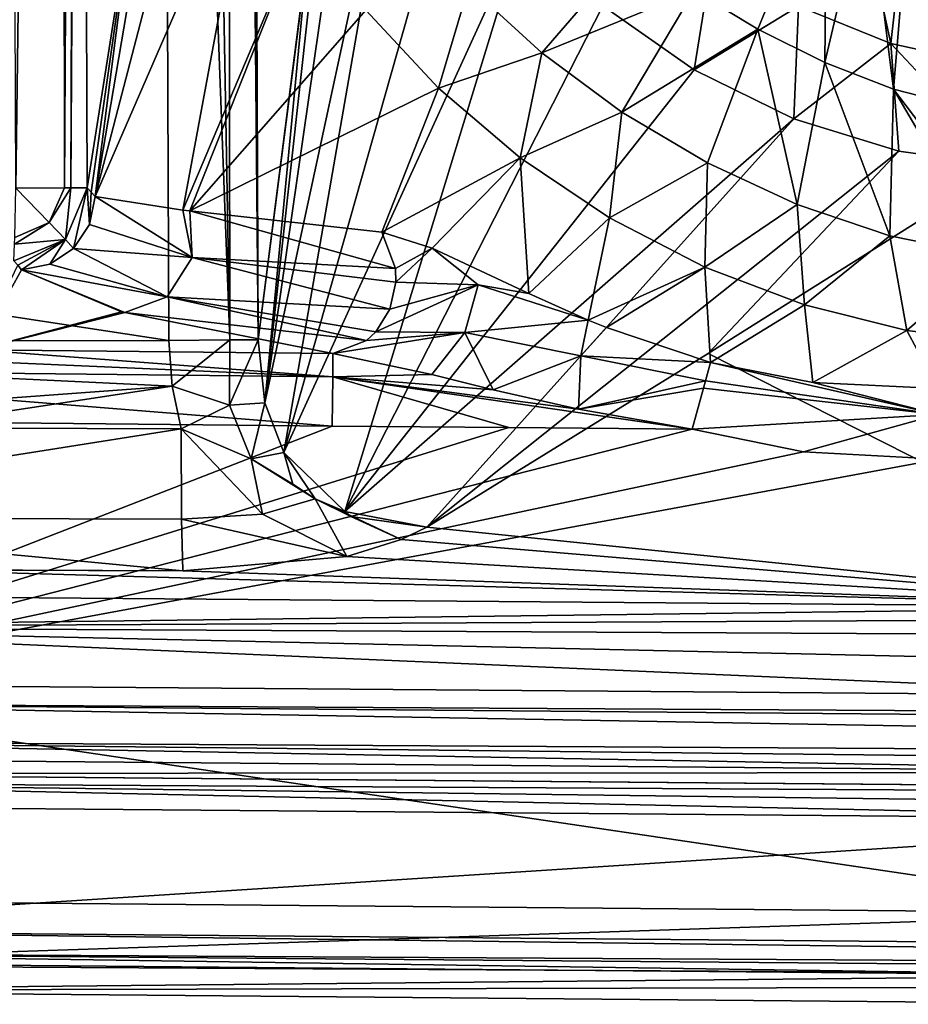
# Model space of a CAD drawing. Units: millimetres. Extents: x -250 to 250, y -319 to 10.
# Drawn here: x -153 to -104, y -319 to -265 of the extents above; entities that cross this region are included whole.
import ezdxf

# ---------------------------------------------------------------- set-up
doc = ezdxf.new("R2010")
doc.units = ezdxf.units.MM
doc.header["$LTSCALE"] = 101.851852
for name, color, linetype in [('120', 7, 'CONTINUOUS'), ('131', 7, 'CONTINUOUS'), ('154', 7, 'CONTINUOUS'), ('157', 7, 'CONTINUOUS'), ('160', 7, 'CONTINUOUS'), ('213', 7, 'CONTINUOUS'), ('217', 7, 'CONTINUOUS'), ('218', 7, 'CONTINUOUS'), ('220', 7, 'CONTINUOUS'), ('224', 7, 'CONTINUOUS'), ('225', 7, 'CONTINUOUS'), ('228', 7, 'CONTINUOUS'), ('229', 7, 'CONTINUOUS'), ('230', 7, 'CONTINUOUS'), ('237', 7, 'CONTINUOUS'), ('238', 7, 'CONTINUOUS'), ('24', 7, 'CONTINUOUS'), ('240', 7, 'CONTINUOUS'), ('241', 7, 'CONTINUOUS'), ('252', 7, 'CONTINUOUS'), ('253', 7, 'CONTINUOUS'), ('256', 7, 'CONTINUOUS'), ('26', 7, 'CONTINUOUS'), ('51', 7, 'CONTINUOUS'), ('52', 7, 'CONTINUOUS'), ('54', 7, 'CONTINUOUS'), ('55', 7, 'CONTINUOUS'), ('61', 7, 'CONTINUOUS'), ('66', 7, 'CONTINUOUS'), ('79', 7, 'CONTINUOUS'), ('88', 7, 'CONTINUOUS')]:
    doc.layers.add(name, color=color, linetype=linetype)

msp = doc.modelspace()

# ---------------------------------------------------------------- linework, layer by layer
at = {"layer": '120', "color": 7, "linetype": 'Continuous'}
for points in [[(-153.077, -274.334, 823.307), (-153.424, -180.988, 823.313), (-150.623, -87.652, 822.225), (-153.077, -274.334, 823.307)], [(-153.077, -274.334, 823.307), (-150.623, -87.652, 822.225), (-150.403, -274.317, 822.218), (-153.077, -274.334, 823.307)], [(-150.623, -87.652, 822.225), (-149.376, -87.657, 819.625), (-150.403, -274.317, 822.218), (-150.623, -87.652, 822.225)], [(-150.403, -274.317, 822.218), (-149.376, -87.657, 819.625), (-150.055, -274.316, 821.845), (-150.403, -274.317, 822.218)], [(-149.376, -87.657, 819.625), (-149.506, -180.983, 819.627), (-150.055, -274.316, 821.845), (-149.376, -87.657, 819.625)], [(-149.506, -180.983, 819.627), (-149.159, -274.309, 819.621), (-150.055, -274.316, 821.845), (-149.506, -180.983, 819.627)]]:
    msp.add_3dface(points, dxfattribs=at)
at = {"layer": '131', "color": 7, "linetype": 'Continuous'}
for points in [[(-174.805, -302.572, 760), (0, -305.655, 760.842), (-174.831, -304.656, 760.842), (-174.805, -302.572, 760)], [(-174.805, -302.572, 760), (-81.172, -303.373, 760), (0, -303.571, 760), (-174.805, -302.572, 760)], [(-174.805, -302.572, 760), (0, -303.571, 760), (0, -305.655, 760.842), (-174.805, -302.572, 760)], [(-81.187, -306.369, 762.895), (-174.842, -305.57, 762.895), (-174.831, -304.656, 760.842), (-81.187, -306.369, 762.895)], [(0, -306.569, 762.895), (-81.187, -306.369, 762.895), (-174.831, -304.656, 760.842), (0, -306.569, 762.895)], [(0, -305.655, 760.842), (0, -306.569, 762.895), (-174.831, -304.656, 760.842), (0, -305.655, 760.842)]]:
    msp.add_3dface(points, dxfattribs=at)
at = {"layer": '154', "color": 7, "linetype": 'Continuous'}
for points in [[(-174.874, -308.154, 790.849), (-81.188, -308.954, 790.849), (-174.957, -315.013, 796.208), (-174.874, -308.154, 790.849)], [(-174.957, -315.013, 796.208), (-81.188, -308.954, 790.849), (-90.288, -315.765, 796.208), (-174.957, -315.013, 796.208)]]:
    msp.add_3dface(points, dxfattribs=at)
at = {"layer": '157', "color": 7, "linetype": 'Continuous'}
for points in [[(-174.957, -315.013, 796.208), (0, -317.252, 797.711), (-174.973, -316.252, 797.711), (-174.957, -315.013, 796.208)], [(0, -317.252, 797.711), (-174.957, -315.013, 796.208), (-90.288, -315.765, 796.208), (0, -317.252, 797.711)], [(-90.298, -317.491, 799.597), (-174.978, -316.74, 799.597), (-174.973, -316.252, 797.711), (-90.298, -317.491, 799.597)], [(0, -317.74, 799.597), (-90.298, -317.491, 799.597), (-174.973, -316.252, 797.711), (0, -317.74, 799.597)], [(0, -317.252, 797.711), (0, -317.74, 799.597), (-174.973, -316.252, 797.711), (0, -317.252, 797.711)]]:
    msp.add_3dface(points, dxfattribs=at)
at = {"layer": '160', "color": 7, "linetype": 'Continuous'}
for points in [[(-174.853, -306.428, 787.46), (0, -307.914, 789.346), (-174.858, -306.915, 789.346), (-174.853, -306.428, 787.46)], [(-174.853, -306.428, 787.46), (-81.179, -307.227, 787.46), (0, -307.914, 789.346), (-174.853, -306.428, 787.46)], [(-81.188, -308.954, 790.849), (-174.874, -308.154, 790.849), (-174.858, -306.915, 789.346), (-81.188, -308.954, 790.849)], [(0, -307.914, 789.346), (0, -309.154, 790.849), (-174.858, -306.915, 789.346), (0, -307.914, 789.346)], [(0, -309.154, 790.849), (-81.188, -308.954, 790.849), (-174.858, -306.915, 789.346), (0, -309.154, 790.849)]]:
    msp.add_3dface(points, dxfattribs=at)
at = {"layer": '213', "color": 7, "linetype": 'Continuous'}
for points in [[(-115.089, -283.388, 790.089), (-87.617, -297.311, 846.228), (-98.757, -273.12, 749.733), (-115.089, -283.388, 790.089)], [(-130.528, -292.925, 829.085), (-87.617, -297.311, 846.228), (-115.089, -283.388, 790.089), (-130.528, -292.925, 829.085)], [(-131.933, -293.593, 831.875), (-87.617, -297.311, 846.228), (-130.528, -292.925, 829.085), (-131.933, -293.593, 831.875)], [(-134.909, -294.517, 835.778), (-87.617, -297.311, 846.228), (-131.933, -293.593, 831.875), (-134.909, -294.517, 835.778)], [(-143.919, -295.304, 839.304), (-87.617, -297.311, 846.228), (-134.909, -294.517, 835.778), (-143.919, -295.304, 839.304)], [(-174.732, -296.612, 846.117), (-87.617, -297.311, 846.228), (-159.439, -295.258, 839.605), (-174.732, -296.612, 846.117)], [(-159.439, -295.258, 839.605), (-87.617, -297.311, 846.228), (-143.919, -295.304, 839.304), (-159.439, -295.258, 839.605)]]:
    msp.add_3dface(points, dxfattribs=at)
at = {"layer": '217', "color": 7, "linetype": 'Continuous'}
for points in [[(-134.205, -239.016, 754.69), (-137.049, -261.427, 792.23), (-139.408, -286.106, 829.181), (-134.205, -239.016, 754.69)], [(-134.205, -239.016, 754.69), (-139.408, -286.106, 829.181), (-133.442, -244.627, 752.198), (-134.205, -239.016, 754.69)], [(-133.442, -244.627, 752.198), (-139.408, -286.106, 829.181), (-131.647, -250.127, 750.079), (-133.442, -244.627, 752.198)], [(-139.408, -286.106, 829.181), (-138.374, -288.814, 829.588), (-131.647, -250.127, 750.079), (-139.408, -286.106, 829.181)], [(-131.647, -250.127, 750.079), (-138.374, -288.814, 829.588), (-128.886, -255.346, 748.407), (-131.647, -250.127, 750.079)], [(-128.886, -255.346, 748.407), (-138.374, -288.814, 829.588), (-125.253, -260.131, 747.242), (-128.886, -255.346, 748.407)], [(-138.374, -288.814, 829.588), (-135.033, -292.05, 829.706), (-125.253, -260.131, 747.242), (-138.374, -288.814, 829.588)], [(-125.253, -260.131, 747.242), (-135.033, -292.05, 829.706), (-120.865, -264.338, 746.624), (-125.253, -260.131, 747.242)], [(-137.049, -261.427, 792.23), (-139.777, -282.644, 828.555), (-139.408, -286.106, 829.181), (-137.049, -261.427, 792.23)], [(-120.865, -264.338, 746.624), (-135.033, -292.05, 829.706), (-115.86, -267.837, 746.572), (-120.865, -264.338, 746.624)], [(-115.86, -267.837, 746.572), (-135.033, -292.05, 829.706), (-110.394, -270.522, 747.089), (-115.86, -267.837, 746.572)], [(-135.033, -292.05, 829.706), (-130.528, -292.925, 829.085), (-110.394, -270.522, 747.089), (-135.033, -292.05, 829.706)], [(-110.394, -270.522, 747.089), (-130.528, -292.925, 829.085), (-104.633, -272.304, 748.155), (-110.394, -270.522, 747.089)], [(-130.528, -292.925, 829.085), (-115.089, -283.388, 790.089), (-104.633, -272.304, 748.155), (-130.528, -292.925, 829.085)], [(-115.089, -283.388, 790.089), (-98.757, -273.12, 749.733), (-104.633, -272.304, 748.155), (-115.089, -283.388, 790.089)]]:
    msp.add_3dface(points, dxfattribs=at)
at = {"layer": '218', "color": 7, "linetype": 'Continuous'}
for points in [[(-110.138, -264.346, 736.638), (-105.076, -266.405, 737.048), (-107.309, -256.177, 730.077), (-110.138, -264.346, 736.638)], [(-107.309, -256.177, 730.077), (-105.076, -266.405, 737.048), (-104.089, -257.585, 730.106), (-107.309, -256.177, 730.077)], [(-105.076, -266.405, 737.048), (-99.804, -267.55, 737.489), (-104.089, -257.585, 730.106), (-105.076, -266.405, 737.048)], [(-120.865, -264.338, 746.624), (-115.86, -267.837, 746.572), (-114.862, -261.586, 736.529), (-120.865, -264.338, 746.624)], [(-114.862, -261.586, 736.529), (-115.86, -267.837, 746.572), (-110.138, -264.346, 736.638), (-114.862, -261.586, 736.529)], [(-115.86, -267.837, 746.572), (-110.394, -270.522, 747.089), (-110.138, -264.346, 736.638), (-115.86, -267.837, 746.572)], [(-110.138, -264.346, 736.638), (-110.394, -270.522, 747.089), (-105.076, -266.405, 737.048), (-110.138, -264.346, 736.638)], [(-110.394, -270.522, 747.089), (-104.633, -272.304, 748.155), (-105.076, -266.405, 737.048), (-110.394, -270.522, 747.089)], [(-104.633, -272.304, 748.155), (-98.757, -273.12, 749.733), (-105.076, -266.405, 737.048), (-104.633, -272.304, 748.155)], [(-105.076, -266.405, 737.048), (-98.757, -273.12, 749.733), (-99.804, -267.55, 737.489), (-105.076, -266.405, 737.048)]]:
    msp.add_3dface(points, dxfattribs=at)
at = {"layer": '220', "color": 7, "linetype": 'Continuous'}
for points in [[(-144.674, -282.677, 833.162), (-144.494, -285.192, 833.158), (-141.336, -282.655, 831.804), (-144.674, -282.677, 833.162)], [(-141.336, -282.655, 831.804), (-144.494, -285.192, 833.158), (-141.354, -286.224, 832.169), (-141.336, -282.655, 831.804)], [(-139.777, -282.644, 828.555), (-141.336, -282.655, 831.804), (-141.354, -286.224, 832.169), (-139.777, -282.644, 828.555)], [(-139.408, -286.106, 829.181), (-139.777, -282.644, 828.555), (-141.354, -286.224, 832.169), (-139.408, -286.106, 829.181)], [(-144.494, -285.192, 833.158), (-144.006, -287.52, 833.15), (-141.354, -286.224, 832.169), (-144.494, -285.192, 833.158)], [(-141.354, -286.224, 832.169), (-144.006, -287.52, 833.15), (-140.162, -289.168, 832.089), (-141.354, -286.224, 832.169)], [(-139.408, -286.106, 829.181), (-141.354, -286.224, 832.169), (-140.162, -289.168, 832.089), (-139.408, -286.106, 829.181)], [(-138.374, -288.814, 829.588), (-139.408, -286.106, 829.181), (-140.162, -289.168, 832.089), (-138.374, -288.814, 829.588)], [(-138.374, -288.814, 829.588), (-140.162, -289.168, 832.089), (-137.88, -290.567, 830.913), (-138.374, -288.814, 829.588)], [(-135.033, -292.05, 829.706), (-138.374, -288.814, 829.588), (-136.655, -291.362, 830.444), (-135.033, -292.05, 829.706)], [(-138.374, -288.814, 829.588), (-137.88, -290.567, 830.913), (-136.655, -291.362, 830.444), (-138.374, -288.814, 829.588)], [(-134.693, -292.333, 829.971), (-135.033, -292.05, 829.706), (-136.655, -291.362, 830.444), (-134.693, -292.333, 829.971)], [(-130.528, -292.925, 829.085), (-135.033, -292.05, 829.706), (-134.693, -292.333, 829.971), (-130.528, -292.925, 829.085)]]:
    msp.add_3dface(points, dxfattribs=at)
at = {"layer": '224', "color": 7, "linetype": 'Continuous'}
for points in [[(-144.006, -287.52, 833.15), (-159.514, -287.467, 833.421), (-174.776, -292.378, 835.434), (-144.006, -287.52, 833.15)], [(-144.006, -287.52, 833.15), (-174.776, -292.378, 835.434), (-143.989, -292.482, 834.874), (-144.006, -287.52, 833.15)], [(-174.715, -295.187, 839.899), (-143.919, -295.304, 839.304), (-174.776, -292.378, 835.434), (-174.715, -295.187, 839.899)], [(-174.776, -292.378, 835.434), (-143.919, -295.304, 839.304), (-143.989, -292.482, 834.874), (-174.776, -292.378, 835.434)], [(-174.715, -295.187, 839.899), (-159.439, -295.258, 839.605), (-143.919, -295.304, 839.304), (-174.715, -295.187, 839.899)]]:
    msp.add_3dface(points, dxfattribs=at)
at = {"layer": '225', "color": 7, "linetype": 'Continuous'}
for points in [[(-140.162, -289.168, 832.089), (-144.006, -287.52, 833.15), (-139.538, -292.195, 833.586), (-140.162, -289.168, 832.089)], [(-144.006, -287.52, 833.15), (-143.989, -292.482, 834.874), (-139.538, -292.195, 833.586), (-144.006, -287.52, 833.15)], [(-137.88, -290.567, 830.913), (-140.162, -289.168, 832.089), (-136.655, -291.362, 830.444), (-137.88, -290.567, 830.913)], [(-136.655, -291.362, 830.444), (-140.162, -289.168, 832.089), (-139.538, -292.195, 833.586), (-136.655, -291.362, 830.444)], [(-134.909, -294.517, 835.778), (-136.655, -291.362, 830.444), (-139.538, -292.195, 833.586), (-134.909, -294.517, 835.778)], [(-134.909, -294.517, 835.778), (-131.933, -293.593, 831.875), (-136.655, -291.362, 830.444), (-134.909, -294.517, 835.778)], [(-131.933, -293.593, 831.875), (-134.693, -292.333, 829.971), (-136.655, -291.362, 830.444), (-131.933, -293.593, 831.875)], [(-143.989, -292.482, 834.874), (-134.909, -294.517, 835.778), (-139.538, -292.195, 833.586), (-143.989, -292.482, 834.874)], [(-143.919, -295.304, 839.304), (-134.909, -294.517, 835.778), (-143.989, -292.482, 834.874), (-143.919, -295.304, 839.304)], [(-131.933, -293.593, 831.875), (-130.528, -292.925, 829.085), (-134.693, -292.333, 829.971), (-131.933, -293.593, 831.875)]]:
    msp.add_3dface(points, dxfattribs=at)
at = {"layer": '228', "color": 7, "linetype": 'Continuous'}
for points in [[(-148.724, -274.794, 814.133), (-146.495, -257.385, 784.526), (-143.551, -244.392, 751.317), (-148.724, -274.794, 814.133)], [(-142.184, -249.739, 749.096), (-148.724, -274.794, 814.133), (-143.551, -244.392, 751.317), (-142.184, -249.739, 749.096)], [(-140.084, -254.924, 747.106), (-148.724, -274.794, 814.133), (-142.184, -249.739, 749.096), (-140.084, -254.924, 747.106)], [(-148.724, -274.794, 814.133), (-140.084, -254.924, 747.106), (-143.91, -275.531, 789.857), (-148.724, -274.794, 814.133)], [(-140.084, -254.924, 747.106), (-137.295, -259.899, 745.491), (-143.91, -275.531, 789.857), (-140.084, -254.924, 747.106)], [(-143.91, -275.531, 789.857), (-137.295, -259.899, 745.491), (-143.522, -275.581, 788.628), (-143.91, -275.531, 789.857)], [(-137.295, -259.899, 745.491), (-133.876, -264.567, 744.256), (-143.522, -275.581, 788.628), (-137.295, -259.899, 745.491)], [(-133.876, -264.567, 744.256), (-129.89, -268.851, 743.43), (-143.522, -275.581, 788.628), (-133.876, -264.567, 744.256)], [(-143.522, -275.581, 788.628), (-129.89, -268.851, 743.43), (-132.995, -276.736, 764.671), (-143.522, -275.581, 788.628)], [(-129.89, -268.851, 743.43), (-125.402, -272.67, 743.025), (-132.995, -276.736, 764.671), (-129.89, -268.851, 743.43)], [(-132.995, -276.736, 764.671), (-125.402, -272.67, 743.025), (-130.241, -277.612, 761.386), (-132.995, -276.736, 764.671)], [(-130.241, -277.612, 761.386), (-125.402, -272.67, 743.025), (-124.934, -280.108, 758.556), (-130.241, -277.612, 761.386)], [(-125.402, -272.67, 743.025), (-120.5, -275.962, 743.05), (-124.934, -280.108, 758.556), (-125.402, -272.67, 743.025)], [(-124.934, -280.108, 758.556), (-120.5, -275.962, 743.05), (-121.669, -281.56, 757.796), (-124.934, -280.108, 758.556)], [(-120.5, -275.962, 743.05), (-115.271, -278.669, 743.503), (-121.669, -281.56, 757.796), (-120.5, -275.962, 743.05)], [(-121.669, -281.56, 757.796), (-115.271, -278.669, 743.503), (-120.661, -281.971, 757.649), (-121.669, -281.56, 757.796)], [(-115.271, -278.669, 743.503), (-114.956, -283.887, 757.283), (-120.661, -281.971, 757.649), (-115.271, -278.669, 743.503)], [(-109.799, -280.733, 744.37), (-114.956, -283.887, 757.283), (-115.271, -278.669, 743.503), (-109.799, -280.733, 744.37)], [(-109.348, -284.986, 757.16), (-114.956, -283.887, 757.283), (-109.799, -280.733, 744.37), (-109.348, -284.986, 757.16)], [(-104.192, -282.132, 745.669), (-109.348, -284.986, 757.16), (-109.799, -280.733, 744.37), (-104.192, -282.132, 745.669)], [(-102.496, -285.314, 756.966), (-109.348, -284.986, 757.16), (-104.192, -282.132, 745.669), (-102.496, -285.314, 756.966)], [(-98.536, -282.819, 747.307), (-102.496, -285.314, 756.966), (-104.192, -282.132, 745.669), (-98.536, -282.819, 747.307)]]:
    msp.add_3dface(points, dxfattribs=at)
at = {"layer": '229', "color": 7, "linetype": 'Continuous'}
for points in [[(-112.369, -265.624, 724.944), (-115.862, -263.491, 724.909), (-108.587, -256.385, 719.605), (-112.369, -265.624, 724.944)], [(-108.686, -267.439, 725.099), (-112.369, -265.624, 724.944), (-108.587, -256.385, 719.605), (-108.686, -267.439, 725.099)], [(-106.344, -257.486, 719.588), (-108.686, -267.439, 725.099), (-108.587, -256.385, 719.605), (-106.344, -257.486, 719.588)], [(-104.926, -268.911, 725.383), (-108.686, -267.439, 725.099), (-106.344, -257.486, 719.588), (-104.926, -268.911, 725.383)], [(-104.055, -258.386, 719.593), (-104.926, -268.911, 725.383), (-106.344, -257.486, 719.588), (-104.055, -258.386, 719.593)], [(-100.494, -270.043, 725.722), (-104.926, -268.911, 725.383), (-104.055, -258.386, 719.593), (-100.494, -270.043, 725.722)], [(-124.212, -266.914, 733.085), (-128.218, -263.237, 733.525), (-119.15, -261.055, 725.001), (-124.212, -266.914, 733.085)], [(-115.862, -263.491, 724.909), (-124.212, -266.914, 733.085), (-119.15, -261.055, 725.001), (-115.862, -263.491, 724.909)], [(-129.89, -268.851, 743.43), (-133.876, -264.567, 744.256), (-128.218, -263.237, 733.525), (-129.89, -268.851, 743.43)], [(-124.212, -266.914, 733.085), (-129.89, -268.851, 743.43), (-128.218, -263.237, 733.525), (-124.212, -266.914, 733.085)], [(-119.83, -270.168, 732.95), (-124.212, -266.914, 733.085), (-115.862, -263.491, 724.909), (-119.83, -270.168, 732.95)], [(-112.369, -265.624, 724.944), (-119.83, -270.168, 732.95), (-115.862, -263.491, 724.909), (-112.369, -265.624, 724.944)], [(-115.137, -272.949, 733.12), (-119.83, -270.168, 732.95), (-112.369, -265.624, 724.944), (-115.137, -272.949, 733.12)], [(-110.201, -275.219, 733.591), (-115.137, -272.949, 733.12), (-112.369, -265.624, 724.944), (-110.201, -275.219, 733.591)], [(-108.686, -267.439, 725.099), (-110.201, -275.219, 733.591), (-112.369, -265.624, 724.944), (-108.686, -267.439, 725.099)], [(-125.402, -272.67, 743.025), (-129.89, -268.851, 743.43), (-124.212, -266.914, 733.085), (-125.402, -272.67, 743.025)], [(-119.83, -270.168, 732.95), (-125.402, -272.67, 743.025), (-124.212, -266.914, 733.085), (-119.83, -270.168, 732.95)], [(-105.122, -276.943, 734.353), (-110.201, -275.219, 733.591), (-108.686, -267.439, 725.099), (-105.122, -276.943, 734.353)], [(-104.926, -268.911, 725.383), (-105.122, -276.943, 734.353), (-108.686, -267.439, 725.099), (-104.926, -268.911, 725.383)], [(-99.532, -278.078, 735.297), (-105.122, -276.943, 734.353), (-104.926, -268.911, 725.383), (-99.532, -278.078, 735.297)], [(-100.494, -270.043, 725.722), (-99.891, -275.518, 731.446), (-104.926, -268.911, 725.383), (-100.494, -270.043, 725.722)], [(-99.891, -275.518, 731.446), (-99.532, -278.078, 735.297), (-104.926, -268.911, 725.383), (-99.891, -275.518, 731.446)], [(-120.5, -275.962, 743.05), (-125.402, -272.67, 743.025), (-119.83, -270.168, 732.95), (-120.5, -275.962, 743.05)], [(-115.137, -272.949, 733.12), (-120.5, -275.962, 743.05), (-119.83, -270.168, 732.95), (-115.137, -272.949, 733.12)], [(-115.271, -278.669, 743.503), (-120.5, -275.962, 743.05), (-115.137, -272.949, 733.12), (-115.271, -278.669, 743.503)], [(-110.201, -275.219, 733.591), (-115.271, -278.669, 743.503), (-115.137, -272.949, 733.12), (-110.201, -275.219, 733.591)], [(-109.799, -280.733, 744.37), (-115.271, -278.669, 743.503), (-110.201, -275.219, 733.591), (-109.799, -280.733, 744.37)], [(-105.122, -276.943, 734.353), (-109.799, -280.733, 744.37), (-110.201, -275.219, 733.591), (-105.122, -276.943, 734.353)], [(-104.192, -282.132, 745.669), (-109.799, -280.733, 744.37), (-105.122, -276.943, 734.353), (-104.192, -282.132, 745.669)], [(-99.532, -278.078, 735.297), (-104.192, -282.132, 745.669), (-105.122, -276.943, 734.353), (-99.532, -278.078, 735.297)], [(-99.532, -278.078, 735.297), (-98.536, -282.819, 747.307), (-104.192, -282.132, 745.669), (-99.532, -278.078, 735.297)]]:
    msp.add_3dface(points, dxfattribs=at)
at = {"layer": '230', "color": 7, "linetype": 'Continuous'}
for points in [[(-87.617, -297.311, 846.228), (-174.732, -296.612, 846.117), (-174.724, -298.407, 848.94), (-87.617, -297.311, 846.228)], [(0, -297.507, 846.294), (-87.617, -297.311, 846.228), (-174.724, -298.407, 848.94), (0, -297.507, 846.294)], [(0, -299.293, 848.967), (0, -297.507, 846.294), (-174.724, -298.407, 848.94), (0, -299.293, 848.967)], [(-174.759, -301.485, 850), (-87.639, -302.158, 850), (-174.724, -298.407, 848.94), (-174.759, -301.485, 850)], [(-87.639, -302.158, 850), (0, -302.337, 850), (-174.724, -298.407, 848.94), (-87.639, -302.158, 850)], [(0, -302.337, 850), (0, -299.293, 848.967), (-174.724, -298.407, 848.94), (0, -302.337, 850)]]:
    msp.add_3dface(points, dxfattribs=at)
at = {"layer": '237', "color": 7, "linetype": 'Continuous'}
for points in [[(-150.343, -277.148, 819.778), (-149.159, -274.309, 819.621), (-149.908, -277.632, 814.29), (-150.343, -277.148, 819.778)], [(-149.908, -277.632, 814.29), (-149.159, -274.309, 819.621), (-149.033, -276.33, 814.244), (-149.908, -277.632, 814.29)], [(-149.159, -274.309, 819.621), (-148.941, -274.552, 816.868), (-149.033, -276.33, 814.244), (-149.159, -274.309, 819.621)], [(-148.941, -274.552, 816.868), (-148.724, -274.794, 814.133), (-149.033, -276.33, 814.244), (-148.941, -274.552, 816.868)], [(-152.97, -278.562, 816.902), (-153.189, -278.319, 819.656), (-150.343, -277.148, 819.778), (-152.97, -278.562, 816.902)], [(-152.754, -278.803, 814.168), (-152.97, -278.562, 816.902), (-150.343, -277.148, 819.778), (-152.754, -278.803, 814.168)], [(-152.754, -278.803, 814.168), (-150.343, -277.148, 819.778), (-151.215, -278.502, 814.263), (-152.754, -278.803, 814.168)], [(-151.215, -278.502, 814.263), (-150.343, -277.148, 819.778), (-149.908, -277.632, 814.29), (-151.215, -278.502, 814.263)]]:
    msp.add_3dface(points, dxfattribs=at)
at = {"layer": '238', "color": 7, "linetype": 'Continuous'}
for points in [[(-149.033, -276.33, 814.244), (-148.724, -274.794, 814.133), (-143.391, -278.132, 788.913), (-149.033, -276.33, 814.244)], [(-148.724, -274.794, 814.133), (-143.91, -275.531, 789.857), (-143.391, -278.132, 788.913), (-148.724, -274.794, 814.133)], [(-143.91, -275.531, 789.857), (-143.522, -275.581, 788.628), (-143.391, -278.132, 788.913), (-143.91, -275.531, 789.857)], [(-143.522, -275.581, 788.628), (-132.995, -276.736, 764.671), (-132.248, -278.743, 765.315), (-143.522, -275.581, 788.628)], [(-143.522, -275.581, 788.628), (-132.248, -278.743, 765.315), (-143.391, -278.132, 788.913), (-143.522, -275.581, 788.628)], [(-149.908, -277.632, 814.29), (-149.033, -276.33, 814.244), (-143.391, -278.132, 788.913), (-149.908, -277.632, 814.29)], [(-151.215, -278.502, 814.263), (-149.908, -277.632, 814.29), (-144.762, -280.288, 788.636), (-151.215, -278.502, 814.263)], [(-149.908, -277.632, 814.29), (-143.391, -278.132, 788.913), (-144.762, -280.288, 788.636), (-149.908, -277.632, 814.29)], [(-152.754, -278.803, 814.168), (-151.215, -278.502, 814.263), (-144.762, -280.288, 788.636), (-152.754, -278.803, 814.168)], [(-143.391, -278.132, 788.913), (-132.561, -280.957, 765.329), (-144.762, -280.288, 788.636), (-143.391, -278.132, 788.913)], [(-132.233, -279.493, 765.394), (-132.561, -280.957, 765.329), (-143.391, -278.132, 788.913), (-132.233, -279.493, 765.394)], [(-132.248, -278.743, 765.315), (-132.233, -279.493, 765.394), (-143.391, -278.132, 788.913), (-132.248, -278.743, 765.315)], [(-147.091, -281.154, 787.965), (-147.276, -281.104, 788.509), (-152.754, -278.803, 814.168), (-147.091, -281.154, 787.965)], [(-147.091, -281.154, 787.965), (-152.754, -278.803, 814.168), (-144.762, -280.288, 788.636), (-147.091, -281.154, 787.965)], [(-133.837, -282.686, 764.71), (-147.091, -281.154, 787.965), (-144.762, -280.288, 788.636), (-133.837, -282.686, 764.71)], [(-133.327, -282.205, 764.978), (-133.837, -282.686, 764.71), (-144.762, -280.288, 788.636), (-133.327, -282.205, 764.978)], [(-132.561, -280.957, 765.329), (-133.327, -282.205, 764.978), (-144.762, -280.288, 788.636), (-132.561, -280.957, 765.329)], [(-135.677, -283.39, 763.651), (-147.091, -281.154, 787.965), (-133.837, -282.686, 764.71), (-135.677, -283.39, 763.651)]]:
    msp.add_3dface(points, dxfattribs=at)
at = {"layer": '24', "color": 7, "linetype": 'Continuous'}
for points in [[(-89.705, -314.077, 850), (-174.759, -301.485, 850), (-174.937, -313.323, 850), (-89.705, -314.077, 850)], [(-87.639, -302.158, 850), (-174.759, -301.485, 850), (-89.705, -314.077, 850), (-87.639, -302.158, 850)]]:
    msp.add_3dface(points, dxfattribs=at)
at = {"layer": '240', "color": 7, "linetype": 'Continuous'}
for points in [[(-114.956, -283.887, 757.283), (-102.468, -286.731, 759.152), (-115.235, -284.897, 758.914), (-114.956, -283.887, 757.283)], [(-114.956, -283.887, 757.283), (-109.348, -284.986, 757.16), (-102.468, -286.731, 759.152), (-114.956, -283.887, 757.283)], [(-115.235, -284.897, 758.914), (-102.468, -286.731, 759.152), (-115.344, -285.292, 759.251), (-115.235, -284.897, 758.914)], [(-109.348, -284.986, 757.16), (-102.496, -285.314, 756.966), (-102.468, -286.731, 759.152), (-109.348, -284.986, 757.16)], [(-102.468, -286.731, 759.152), (-115.964, -287.539, 760), (-115.344, -285.292, 759.251), (-102.468, -286.731, 759.152)], [(-109.856, -288.781, 760), (-115.964, -287.539, 760), (-102.468, -286.731, 759.152), (-109.856, -288.781, 760)], [(-102.419, -289.194, 760), (-109.856, -288.781, 760), (-102.468, -286.731, 759.152), (-102.419, -289.194, 760)]]:
    msp.add_3dface(points, dxfattribs=at)
at = {"layer": '241', "color": 7, "linetype": 'Continuous'}
for points in [[(-174.582, -284.259, 761.051), (-174.566, -282.976, 763.651), (-135.689, -284.672, 761.051), (-174.582, -284.259, 761.051)], [(-174.566, -282.976, 763.651), (-155.202, -283.198, 763.651), (-135.689, -284.672, 761.051), (-174.566, -282.976, 763.651)], [(-155.202, -283.198, 763.651), (-135.677, -283.39, 763.651), (-135.689, -284.672, 761.051), (-155.202, -283.198, 763.651)], [(-135.713, -287.375, 760), (-155.244, -287.182, 760), (-174.582, -284.259, 761.051), (-135.713, -287.375, 760)], [(-135.713, -287.375, 760), (-174.582, -284.259, 761.051), (-135.689, -284.672, 761.051), (-135.713, -287.375, 760)]]:
    msp.add_3dface(points, dxfattribs=at)
at = {"layer": '252', "color": 7, "linetype": 'Continuous'}
for points in [[(-132.995, -276.736, 764.671), (-130.241, -277.612, 761.386), (-132.248, -278.743, 765.315), (-132.995, -276.736, 764.671)], [(-130.241, -277.612, 761.386), (-132.233, -279.493, 765.394), (-132.248, -278.743, 765.315), (-130.241, -277.612, 761.386)], [(-132.233, -279.493, 765.394), (-130.241, -277.612, 761.386), (-127.71, -279.636, 760.826), (-132.233, -279.493, 765.394)], [(-130.241, -277.612, 761.386), (-124.934, -280.108, 758.556), (-127.71, -279.636, 760.826), (-130.241, -277.612, 761.386)], [(-132.561, -280.957, 765.329), (-132.233, -279.493, 765.394), (-127.71, -279.636, 760.826), (-132.561, -280.957, 765.329)], [(-133.327, -282.205, 764.978), (-132.561, -280.957, 765.329), (-127.71, -279.636, 760.826), (-133.327, -282.205, 764.978)], [(-128.441, -282.249, 761.991), (-133.327, -282.205, 764.978), (-127.71, -279.636, 760.826), (-128.441, -282.249, 761.991)], [(-121.669, -281.56, 757.796), (-128.441, -282.249, 761.991), (-127.71, -279.636, 760.826), (-121.669, -281.56, 757.796)], [(-124.934, -280.108, 758.556), (-121.669, -281.56, 757.796), (-127.71, -279.636, 760.826), (-124.934, -280.108, 758.556)], [(-121.669, -281.56, 757.796), (-122.078, -283.52, 759.95), (-128.441, -282.249, 761.991), (-121.669, -281.56, 757.796)], [(-121.669, -281.56, 757.796), (-120.661, -281.971, 757.649), (-122.078, -283.52, 759.95), (-121.669, -281.56, 757.796)], [(-135.677, -283.39, 763.651), (-133.837, -282.686, 764.71), (-128.441, -282.249, 761.991), (-135.677, -283.39, 763.651)], [(-130.255, -284.54, 761.227), (-135.677, -283.39, 763.651), (-128.441, -282.249, 761.991), (-130.255, -284.54, 761.227)], [(-133.837, -282.686, 764.71), (-133.327, -282.205, 764.978), (-128.441, -282.249, 761.991), (-133.837, -282.686, 764.71)], [(-126.891, -285.382, 760.577), (-130.255, -284.54, 761.227), (-128.441, -282.249, 761.991), (-126.891, -285.382, 760.577)], [(-122.078, -283.52, 759.95), (-126.891, -285.382, 760.577), (-128.441, -282.249, 761.991), (-122.078, -283.52, 759.95)], [(-120.661, -281.971, 757.649), (-114.956, -283.887, 757.283), (-122.078, -283.52, 759.95), (-120.661, -281.971, 757.649)], [(-122.212, -286.444, 760.139), (-126.891, -285.382, 760.577), (-122.078, -283.52, 759.95), (-122.212, -286.444, 760.139)], [(-115.235, -284.897, 758.914), (-122.212, -286.444, 760.139), (-122.078, -283.52, 759.95), (-115.235, -284.897, 758.914)], [(-114.956, -283.887, 757.283), (-115.235, -284.897, 758.914), (-122.078, -283.52, 759.95), (-114.956, -283.887, 757.283)], [(-115.235, -284.897, 758.914), (-115.344, -285.292, 759.251), (-122.212, -286.444, 760.139), (-115.235, -284.897, 758.914)], [(-115.344, -285.292, 759.251), (-115.964, -287.539, 760), (-122.212, -286.444, 760.139), (-115.344, -285.292, 759.251)]]:
    msp.add_3dface(points, dxfattribs=at)
at = {"layer": '253', "color": 7, "linetype": 'Continuous'}
for points in [[(-135.689, -284.672, 761.051), (-135.677, -283.39, 763.651), (-130.255, -284.54, 761.227), (-135.689, -284.672, 761.051)], [(-126.036, -287.459, 760), (-135.713, -287.375, 760), (-135.689, -284.672, 761.051), (-126.036, -287.459, 760)], [(-135.689, -284.672, 761.051), (-130.255, -284.54, 761.227), (-126.891, -285.382, 760.577), (-135.689, -284.672, 761.051)], [(-115.964, -287.539, 760), (-126.036, -287.459, 760), (-135.689, -284.672, 761.051), (-115.964, -287.539, 760)], [(-115.964, -287.539, 760), (-135.689, -284.672, 761.051), (-122.212, -286.444, 760.139), (-115.964, -287.539, 760)], [(-135.689, -284.672, 761.051), (-126.891, -285.382, 760.577), (-122.212, -286.444, 760.139), (-135.689, -284.672, 761.051)]]:
    msp.add_3dface(points, dxfattribs=at)
at = {"layer": '256', "color": 7, "linetype": 'Continuous'}
for points in [[(-153.128, -277.04, 822.253), (-153.077, -274.334, 823.307), (-151.238, -276.209, 822.281), (-153.128, -277.04, 822.253)], [(-153.077, -274.334, 823.307), (-150.403, -274.317, 822.218), (-151.238, -276.209, 822.281), (-153.077, -274.334, 823.307)], [(-150.403, -274.317, 822.218), (-150.055, -274.316, 821.845), (-151.238, -276.209, 822.281), (-150.403, -274.317, 822.218)], [(-150.055, -274.316, 821.845), (-150.343, -277.148, 819.778), (-151.238, -276.209, 822.281), (-150.055, -274.316, 821.845)], [(-150.055, -274.316, 821.845), (-149.159, -274.309, 819.621), (-150.343, -277.148, 819.778), (-150.055, -274.316, 821.845)], [(-153.138, -277.395, 821.883), (-153.128, -277.04, 822.253), (-151.238, -276.209, 822.281), (-153.138, -277.395, 821.883)], [(-150.343, -277.148, 819.778), (-153.138, -277.395, 821.883), (-151.238, -276.209, 822.281), (-150.343, -277.148, 819.778)], [(-153.189, -278.319, 819.656), (-153.138, -277.395, 821.883), (-150.343, -277.148, 819.778), (-153.189, -278.319, 819.656)]]:
    msp.add_3dface(points, dxfattribs=at)
at = {"layer": '26', "color": 7, "linetype": 'Continuous'}
for points in [[(-135.713, -287.375, 760), (-174.805, -302.572, 760), (-155.244, -287.182, 760), (-135.713, -287.375, 760)], [(-126.036, -287.459, 760), (-174.805, -302.572, 760), (-135.713, -287.375, 760), (-126.036, -287.459, 760)], [(-115.964, -287.539, 760), (-174.805, -302.572, 760), (-126.036, -287.459, 760), (-115.964, -287.539, 760)], [(-109.856, -288.781, 760), (-174.805, -302.572, 760), (-115.964, -287.539, 760), (-109.856, -288.781, 760)], [(-102.419, -289.194, 760), (-174.805, -302.572, 760), (-109.856, -288.781, 760), (-102.419, -289.194, 760)], [(-81.172, -303.373, 760), (-174.805, -302.572, 760), (-102.419, -289.194, 760), (-81.172, -303.373, 760)]]:
    msp.add_3dface(points, dxfattribs=at)
at = {"layer": '51', "color": 7, "linetype": 'Continuous'}
for points in [[(-174.853, -306.428, 787.46), (-174.842, -305.57, 762.895), (-81.187, -306.369, 762.895), (-174.853, -306.428, 787.46)], [(-174.853, -306.428, 787.46), (-81.187, -306.369, 762.895), (-81.179, -307.227, 787.46), (-174.853, -306.428, 787.46)]]:
    msp.add_3dface(points, dxfattribs=at)
at = {"layer": '52', "color": 7, "linetype": 'Continuous'}
for points in [[(-174.998, -318.319, 844.826), (-174.978, -316.74, 799.597), (-90.298, -317.491, 799.597), (-174.998, -318.319, 844.826)], [(-174.998, -318.319, 844.826), (-90.298, -317.491, 799.597), (-89.733, -319.074, 844.826), (-174.998, -318.319, 844.826)]]:
    msp.add_3dface(points, dxfattribs=at)
at = {"layer": '54', "color": 7, "linetype": 'Continuous'}
for points in [[(-207.722, -273.07, 834.262), (-145.073, -183.151, 833.168), (-216.245, -258.571, 834.411), (-207.722, -273.07, 834.262)], [(-144.674, -282.677, 833.162), (-145.073, -183.151, 833.168), (-207.722, -273.07, 834.262), (-144.674, -282.677, 833.162)], [(-194.814, -282.767, 834.037), (-144.674, -282.677, 833.162), (-207.722, -273.07, 834.262), (-194.814, -282.767, 834.037)], [(-144.494, -285.192, 833.158), (-144.674, -282.677, 833.162), (-194.814, -282.767, 834.037), (-144.494, -285.192, 833.158)], [(-174.767, -287.389, 833.687), (-144.494, -285.192, 833.158), (-194.814, -282.767, 834.037), (-174.767, -287.389, 833.687)], [(-159.514, -287.467, 833.421), (-144.494, -285.192, 833.158), (-174.767, -287.389, 833.687), (-159.514, -287.467, 833.421)], [(-144.006, -287.52, 833.15), (-144.494, -285.192, 833.158), (-159.514, -287.467, 833.421), (-144.006, -287.52, 833.15)]]:
    msp.add_3dface(points, dxfattribs=at)
at = {"layer": '55', "color": 7, "linetype": 'Continuous'}
for points in [[(-140.175, -183.145, 828.562), (-139.777, -282.644, 828.555), (-134.205, -239.016, 754.69), (-140.175, -183.145, 828.562)], [(-134.205, -239.016, 754.69), (-139.777, -282.644, 828.555), (-137.049, -261.427, 792.23), (-134.205, -239.016, 754.69)]]:
    msp.add_3dface(points, dxfattribs=at)
at = {"layer": '61', "color": 7, "linetype": 'Continuous'}
for points in [[(-144.929, -83.624, 833.166), (-145.073, -183.151, 833.168), (-141.336, -282.655, 831.804), (-144.929, -83.624, 833.166)], [(-144.929, -83.624, 833.166), (-141.336, -282.655, 831.804), (-141.591, -83.638, 831.809), (-144.929, -83.624, 833.166)], [(-139.777, -282.644, 828.555), (-140.175, -183.145, 828.562), (-141.591, -83.638, 831.809), (-139.777, -282.644, 828.555)], [(-141.336, -282.655, 831.804), (-139.777, -282.644, 828.555), (-141.591, -83.638, 831.809), (-141.336, -282.655, 831.804)], [(-145.073, -183.151, 833.168), (-144.674, -282.677, 833.162), (-141.336, -282.655, 831.804), (-145.073, -183.151, 833.168)]]:
    msp.add_3dface(points, dxfattribs=at)
at = {"layer": '66', "color": 7, "linetype": 'Continuous'}
for points in [[(-152.754, -278.803, 814.168), (-155.202, -283.198, 763.651), (-152.97, -278.562, 816.902), (-152.754, -278.803, 814.168)], [(-147.276, -281.104, 788.509), (-155.202, -283.198, 763.651), (-152.754, -278.803, 814.168), (-147.276, -281.104, 788.509)], [(-147.091, -281.154, 787.965), (-155.202, -283.198, 763.651), (-147.276, -281.104, 788.509), (-147.091, -281.154, 787.965)], [(-135.677, -283.39, 763.651), (-155.202, -283.198, 763.651), (-147.091, -281.154, 787.965), (-135.677, -283.39, 763.651)]]:
    msp.add_3dface(points, dxfattribs=at)
at = {"layer": '79', "color": 7, "linetype": 'Continuous'}
for points in [[(-149.159, -274.309, 819.621), (-149.506, -180.983, 819.627), (-146.495, -257.385, 784.526), (-149.159, -274.309, 819.621)], [(-148.941, -274.552, 816.868), (-149.159, -274.309, 819.621), (-146.495, -257.385, 784.526), (-148.941, -274.552, 816.868)], [(-148.724, -274.794, 814.133), (-148.941, -274.552, 816.868), (-146.495, -257.385, 784.526), (-148.724, -274.794, 814.133)]]:
    msp.add_3dface(points, dxfattribs=at)
at = {"layer": '88', "color": 7, "linetype": 'Continuous'}
for points in [[(-89.705, -314.077, 850), (-174.937, -313.323, 850), (-174.981, -316.919, 848.473), (-89.705, -314.077, 850)], [(0, -317.919, 848.473), (-89.705, -314.077, 850), (-174.981, -316.919, 848.473), (0, -317.919, 848.473)], [(-174.998, -318.319, 844.826), (0, -317.919, 848.473), (-174.981, -316.919, 848.473), (-174.998, -318.319, 844.826)], [(-174.998, -318.319, 844.826), (-89.733, -319.074, 844.826), (0, -317.919, 848.473), (-174.998, -318.319, 844.826)]]:
    msp.add_3dface(points, dxfattribs=at)

doc.saveas('drawing.dxf')
